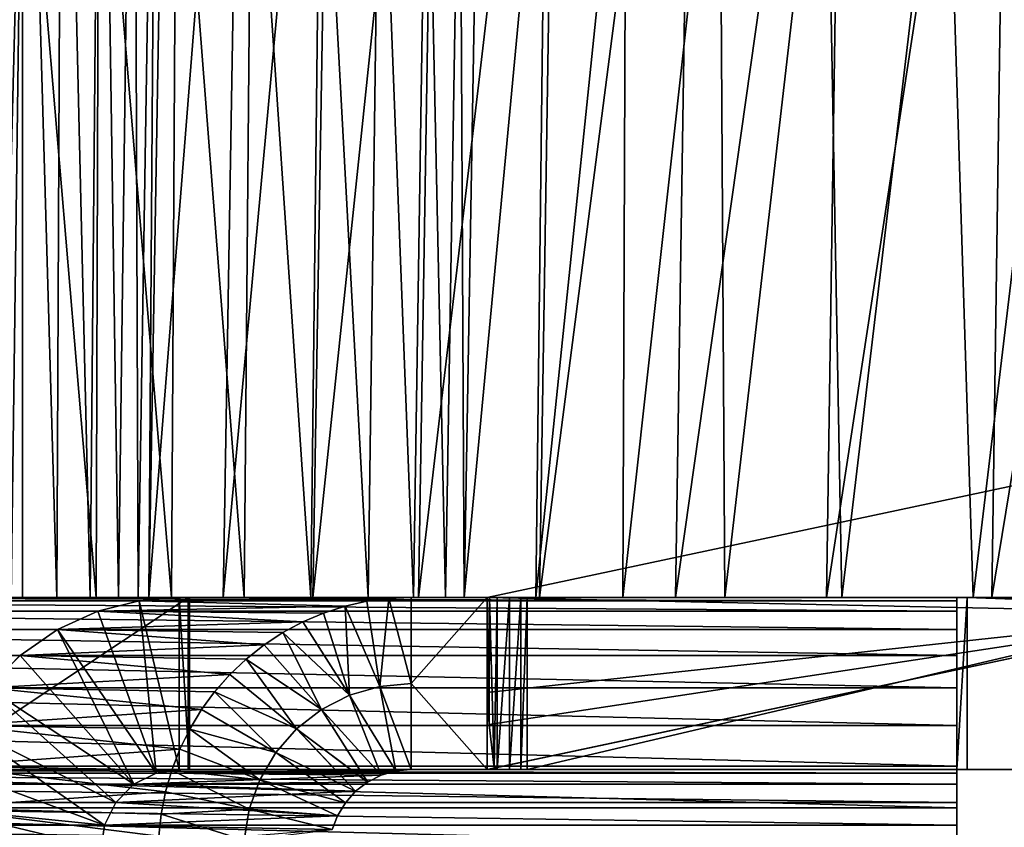
# Model space of a CAD drawing. Units: feet. Extents: x -15.9 to 15.9, y -5.5 to 2.4.
# Drawn here: x -9.9 to -9.6, y -2.1 to -1.8 of the extents above; entities that cross this region are included whole.
import ezdxf

# ---------------------------------------------------------------- set-up
doc = ezdxf.new("R2010")
doc.units = ezdxf.units.FT
doc.header["$MEASUREMENT"] = 0
doc.layers.get('0').update_dxf_attribs({"color": 255})
doc.layers.add('AFUWA-3-ARPM', color=4, linetype='Continuous')
doc.layers.add('AFUWA-P', color=2, linetype='Continuous')

# ---------------------------------------------------------------- blocks, each defined once
blk = doc.blocks.new('A$C44DB13CA')
at = {"linetype": 'Continuous', "lineweight": 0}
for p, q in [((-12.97082, 4.54465), (-12.97082, 4.98481)), ((-12.97082, 4.54465), (-12.97082, 4.98481)), ((-12.9582, 4.54465), (-12.95626, 4.98481)), ((-12.94196, 4.98481), (-12.94584, 4.54465)), ((-12.92976, 4.98481), (-12.93545, 4.54465)), ((-12.92116, 4.98481), (-12.92812, 4.54465)), ((-12.92429, 4.54465), (-12.91672, 4.98481)), ((-12.92429, 4.54465), (-12.91672, 4.98481)), ((-12.54079, 4.59961), (-12.79937, 4.54465)), ((-12.79937, 4.54465), (-12.54079, 4.59961)), ((-12.91301, 4.54465), (-13.00529, 4.54465)), ((-12.91301, 4.54465), (-13.00529, 4.54465)), ((-12.91301, 4.54465), (-12.92783, 4.54344)), ((-12.92783, 4.54344), (-12.91301, 4.54465)), ((-12.91301, 4.54465), (-12.82741, 4.54465)), ((-12.91301, 4.54465), (-12.82741, 4.54465)), ((-12.84377, 4.54322), (-12.83565, 4.54429)), ((-12.83565, 4.54429), (-12.84377, 4.54322)), ((-12.83565, 4.54429), (-12.82741, 4.54465)), ((-12.83565, 4.54429), (-12.82741, 4.54465)), ((-12.82741, 4.5129), (-12.82741, 4.54465)), ((-12.82741, 4.54465), (-12.79937, 4.54465)), ((-12.82741, 4.5129), (-12.82741, 4.54465)), ((-12.79937, 4.54465), (-12.82741, 4.54465)), ((-12.94303, 4.53957), (-12.92783, 4.54344)), ((-12.94303, 4.53957), (-12.92783, 4.54344)), ((-12.85983, 4.53885), (-12.85183, 4.54143)), ((-12.85183, 4.54143), (-12.85983, 4.53885)), ((-12.85183, 4.54143), (-12.84377, 4.54322)), ((-12.85183, 4.54143), (-12.84377, 4.54322)), ((-12.95791, 4.53283), (-12.94303, 4.53957)), ((-12.94303, 4.53957), (-12.95791, 4.53283)), ((-12.86742, 4.53564), (-12.85983, 4.53885)), ((-12.86742, 4.53564), (-12.85983, 4.53885)), ((-12.52787, 4.53886), (-12.79937, 4.48115)), ((-12.52787, 4.53886), (-12.79937, 4.48115)), ((-12.87477, 4.53174), (-12.86742, 4.53564)), ((-12.87477, 4.53174), (-12.86742, 4.53564)), ((-12.9717, 4.52329), (-12.95791, 4.53283)), ((-12.9717, 4.52329), (-12.95791, 4.53283)), ((-12.88174, 4.52717), (-12.87477, 4.53174)), ((-12.88174, 4.52717), (-12.87477, 4.53174)), ((-12.88839, 4.52183), (-12.88174, 4.52717)), ((-12.88839, 4.52183), (-12.88174, 4.52717)), ((-12.98362, 4.51127), (-12.9717, 4.52329)), ((-12.9717, 4.52329), (-12.98362, 4.51127)), ((-12.89439, 4.51618), (-12.88839, 4.52183)), ((-12.89439, 4.51618), (-12.88839, 4.52183)), ((-12.89995, 4.5098), (-12.89439, 4.51618)), ((-12.89995, 4.5098), (-12.89439, 4.51618)), ((-12.83899, 4.5118), (-12.82741, 4.48115)), ((-12.83306, 4.48069), (-12.83899, 4.5118)), ((-12.82741, 4.48115), (-12.82741, 4.5129)), ((-12.82741, 4.5129), (-12.82741, 4.48115)), ((-12.90482, 4.50326), (-12.89995, 4.5098)), ((-12.90482, 4.50326), (-12.89995, 4.5098)), ((-12.85016, 4.50855), (-12.83849, 4.47909)), ((-12.85016, 4.50855), (-12.83306, 4.48069)), ((-12.90916, 4.49603), (-12.90482, 4.50326)), ((-12.90482, 4.50326), (-12.90916, 4.49603)), ((-12.86052, 4.50326), (-12.84351, 4.47654)), ((-12.86052, 4.50326), (-12.83849, 4.47909)), ((-12.90916, 4.49603), (-12.9128, 4.48864)), ((-12.90916, 4.49603), (-12.9128, 4.48864)), ((-12.8697, 4.49613), (-12.84796, 4.47315)), ((-12.8697, 4.49613), (-12.84351, 4.47654)), ((-12.9128, 4.48864), (-12.91578, 4.48095)), ((-12.9128, 4.48864), (-12.91578, 4.48095)), ((-12.87738, 4.4874), (-12.8517, 4.46892)), ((-12.87738, 4.4874), (-12.84796, 4.47315)), ((-12.79116, 4.48115), (-12.79116, 4.4829)), ((-12.78704, 4.48115), (-12.78704, 4.48377)), ((-12.78468, 4.48115), (-12.78468, 4.48427)), ((-12.78468, 4.48427), (-12.78468, 4.48115)), ((-12.91578, 4.48095), (-12.91807, 4.47292)), ((-12.91578, 4.48095), (-12.91807, 4.47292)), ((-12.83849, 4.47909), (-12.84351, 4.47654)), ((-12.83849, 4.47909), (-12.84351, 4.47654)), ((-12.83849, 4.47909), (-12.83306, 4.48069)), ((-12.83306, 4.48069), (-12.83849, 4.47909)), ((-12.83583, 4.47987), (-12.62612, 4.47987)), ((-12.82741, 4.48115), (-12.83306, 4.48069)), ((-12.83306, 4.48069), (-12.82741, 4.48115)), ((-12.79937, 4.48115), (-12.82741, 4.48115)), ((-12.79937, 4.48115), (-12.82741, 4.48115)), ((-12.79937, 4.48115), (-12.79687, 4.48168)), ((-12.7986, 4.48115), (-12.79937, 4.48115)), ((-12.7986, 4.48115), (-12.79937, 4.48115)), ((-12.7986, 4.48115), (-12.79872, 4.48129)), ((-12.79687, 4.48168), (-12.7986, 4.48115)), ((-12.79572, 4.48115), (-12.7986, 4.48115)), ((-12.79572, 4.48115), (-12.7986, 4.48115)), ((-12.79572, 4.48115), (-12.79687, 4.48168)), ((-12.79572, 4.48193), (-12.79572, 4.48115)), ((-12.79116, 4.48115), (-12.79572, 4.48115)), ((-12.79572, 4.48115), (-12.79116, 4.48115)), ((-12.78704, 4.48115), (-12.79116, 4.48115)), ((-12.79116, 4.48115), (-12.78704, 4.48115)), ((-12.78704, 4.48115), (-12.78468, 4.48115)), ((-12.78704, 4.48115), (-12.78468, 4.48115)), ((-12.78468, 4.48115), (-12.51458, 4.48115)), ((-12.78468, 4.48115), (-12.51458, 4.48115)), ((-12.62612, 4.47987), (-12.62612, 4.48115)), ((-12.62612, 4.48115), (-12.62612, 4.47987)), ((-12.62612, 4.47575), (-12.62612, 4.47987)), ((-12.62612, 4.47575), (-12.62612, 4.47987)), ((-12.88329, 4.47741), (-12.85459, 4.46413)), ((-12.88329, 4.47741), (-12.8517, 4.46892)), ((-12.84796, 4.47315), (-12.84351, 4.47654)), ((-12.84351, 4.47654), (-12.84796, 4.47315)), ((-12.84454, 4.47575), (-12.62612, 4.47575)), ((-12.62612, 4.47575), (-12.62612, 4.469)), ((-12.62612, 4.469), (-12.62612, 4.47575)), ((-12.91807, 4.47292), (-12.91969, 4.46473)), ((-12.91807, 4.47292), (-12.91969, 4.46473)), ((-12.84796, 4.47315), (-12.8517, 4.46892)), ((-12.84796, 4.47315), (-12.8517, 4.46892)), ((-12.8517, 4.46892), (-12.85459, 4.46413)), ((-12.8517, 4.46892), (-12.85459, 4.46413)), ((-12.85162, 4.469), (-12.62612, 4.469)), ((-12.62612, 4.46067), (-12.62612, 4.469)), ((-12.62612, 4.469), (-12.62612, 4.46067)), ((-12.92052, 4.4566), (-12.91969, 4.46473)), ((-12.91969, 4.46473), (-12.92052, 4.4566)), ((-12.88721, 4.4665), (-12.85655, 4.45898)), ((-12.88721, 4.4665), (-12.85459, 4.46413)), ((-12.85655, 4.45898), (-12.85459, 4.46413)), ((-12.85655, 4.45898), (-12.85459, 4.46413)), ((-12.85591, 4.46067), (-12.62612, 4.46067)), ((-12.62612, 4.45215), (-12.62612, 4.46067)), ((-12.62612, 4.45215), (-12.62612, 4.46067))]:
    blk.add_line(p, q, dxfattribs=at)

msp = doc.modelspace()

# ---------------------------------------------------------------- linework, layer by layer
at = {"layer": 'AFUWA-3-ARPM'}
for points in [[(-9.95061, -2.02907, 14.25477), (-9.94212, -2.02907, 14.25477), (-9.94212, -1.58891, 14.24709)], [(-9.95061, -2.02907, 14.25477), (-9.94212, -1.58891, 14.24709), (-9.95061, -1.58891, 14.24709)], [(-9.94212, -1.58891, 14.24709), (-9.92949, -2.02907, 14.25645), (-9.92756, -1.58891, 14.24905)], [(-9.94212, -1.58891, 14.24709), (-9.94212, -2.02907, 14.25477), (-9.92949, -2.02907, 14.25645)], [(-9.92756, -1.58891, 14.24905), (-9.92949, -2.02907, 14.25645), (-9.91714, -2.02907, 14.26193)], [(-9.91325, -1.58891, 14.25528), (-9.92756, -1.58891, 14.24905), (-9.91714, -2.02907, 14.26193)], [(-9.90675, -2.02907, 14.27083), (-9.91325, -1.58891, 14.25528), (-9.91714, -2.02907, 14.26193)], [(-9.90106, -1.58891, 14.26553), (-9.91325, -1.58891, 14.25528), (-9.90675, -2.02907, 14.27083)], [(-9.90106, -1.58891, 14.26553), (-9.90675, -2.02907, 14.27083), (-9.89942, -2.02907, 14.28173)], [(-9.89246, -1.58891, 14.27855), (-9.90106, -1.58891, 14.26553), (-9.89942, -2.02907, 14.28173)], [(-9.89558, -2.02907, 14.29388), (-9.89246, -1.58891, 14.27855), (-9.89942, -2.02907, 14.28173)], [(-9.89246, -1.58891, 14.27855), (-9.89558, -2.02907, 14.29388), (-9.88801, -1.58891, 14.29256)], [(-9.86816, -2.02907, 14.43406), (-9.8607, -1.58891, 14.43222), (-9.89558, -2.02907, 14.29388)], [(-9.8607, -1.58891, 14.43222), (-9.88801, -1.58891, 14.29256), (-9.89558, -2.02907, 14.29388)], [(-9.82765, -1.58891, 14.57119), (-9.86816, -2.02907, 14.43406), (-9.83498, -2.02907, 14.57354)], [(-9.8607, -1.58891, 14.43222), (-9.86816, -2.02907, 14.43406), (-9.82765, -1.58891, 14.57119)], [(-9.83498, -2.02907, 14.57354), (-9.79606, -2.02907, 14.71197), (-9.7889, -1.58891, 14.70911)], [(-9.83498, -2.02907, 14.57354), (-9.7889, -1.58891, 14.70911), (-9.82765, -1.58891, 14.57119)], [(-9.74449, -1.58891, 14.84563), (-9.79606, -2.02907, 14.71197), (-9.75146, -2.02907, 14.84899)], [(-9.74449, -1.58891, 14.84563), (-9.7889, -1.58891, 14.70911), (-9.79606, -2.02907, 14.71197)], [(-9.69451, -1.58891, 14.9804), (-9.75146, -2.02907, 14.84899), (-9.70125, -2.02907, 14.98425)], [(-9.74449, -1.58891, 14.84563), (-9.75146, -2.02907, 14.84899), (-9.69451, -1.58891, 14.9804)], [(-9.70125, -2.02907, 14.98425), (-9.64556, -2.02907, 15.11741), (-9.63907, -1.58891, 15.11309)], [(-9.70125, -2.02907, 14.98425), (-9.63907, -1.58891, 15.11309), (-9.69451, -1.58891, 14.9804)], [(-9.58451, -2.02907, 15.24815), (-9.5783, -1.58891, 15.24336), (-9.64556, -2.02907, 15.11741)], [(-9.5783, -1.58891, 15.24336), (-9.63907, -1.58891, 15.11309), (-9.64556, -2.02907, 15.11741)], [(-9.51237, -1.58891, 15.37091), (-9.58451, -2.02907, 15.24815), (-9.51827, -2.02907, 15.37613)], [(-9.5783, -1.58891, 15.24336), (-9.58451, -2.02907, 15.24815), (-9.51237, -1.58891, 15.37091)], [(-10.08248, -1.61792, 13.0021), (-7.30637, -2.02907, 12.99493), (-10.09059, -2.02907, 12.99493)], [(-7.30637, -2.02907, 12.99493), (-10.08248, -1.61792, 13.0021), (-7.31448, -1.61792, 13.0021)], [(-7.30641, -2.02907, 13.11306), (-10.0842, -1.70702, 13.11868), (-10.09055, -2.02907, 13.11306)], [(-7.30641, -2.02907, 13.11306), (-7.31276, -1.70702, 13.11868), (-10.0842, -1.70702, 13.11868)], [(-9.94212, -1.70702, 14.13102), (-9.95061, -2.02907, 14.13665), (-9.95524, -1.70702, 14.13108)], [(-9.94212, -1.70702, 14.13102), (-9.94636, -2.02907, 14.13662), (-9.95061, -2.02907, 14.13665)], [(-9.94212, -2.02907, 14.13664), (-9.94636, -2.02907, 14.13662), (-9.94212, -1.70702, 14.13102)], [(-9.91491, -2.02907, 14.1389), (-9.94212, -2.02907, 14.13664), (-9.94212, -1.70702, 14.13102)], [(-9.91491, -2.02907, 14.1389), (-9.94212, -1.70702, 14.13102), (-9.91398, -1.70702, 14.13335)], [(-9.91398, -1.70702, 14.13335), (-9.88721, -2.02907, 14.14602), (-9.91491, -2.02907, 14.1389)], [(-9.91398, -1.70702, 14.13335), (-9.88535, -1.70702, 14.14072), (-9.88721, -2.02907, 14.14602)], [(-9.86035, -2.02907, 14.15827), (-9.88721, -2.02907, 14.14602), (-9.88535, -1.70702, 14.14072)], [(-9.86035, -2.02907, 14.15827), (-9.88535, -1.70702, 14.14072), (-9.85758, -1.70702, 14.15338)], [(-9.85758, -1.70702, 14.15338), (-9.83573, -2.02907, 14.17541), (-9.86035, -2.02907, 14.15827)], [(-9.83573, -2.02907, 14.17541), (-9.85758, -1.70702, 14.15338), (-9.83211, -1.70702, 14.17111)], [(-9.83573, -2.02907, 14.17541), (-9.83211, -1.70702, 14.17111), (-9.8146, -2.02907, 14.19672)], [(-9.81027, -1.70702, 14.19314), (-9.8146, -2.02907, 14.19672), (-9.83211, -1.70702, 14.17111)], [(-9.79791, -2.02907, 14.22107), (-9.8146, -2.02907, 14.19672), (-9.81027, -1.70702, 14.19314)], [(-9.81027, -1.70702, 14.19314), (-9.79301, -1.70702, 14.21832), (-9.79791, -2.02907, 14.22107)], [(-9.79301, -1.70702, 14.21832), (-9.78612, -2.02907, 14.24712), (-9.79791, -2.02907, 14.22107)], [(-9.78612, -2.02907, 14.24712), (-9.79301, -1.70702, 14.21832), (-9.78082, -1.70702, 14.24526)], [(-9.78612, -2.02907, 14.24712), (-9.78082, -1.70702, 14.24526), (-9.77922, -2.02907, 14.27354)], [(-9.77922, -2.02907, 14.27354), (-9.78082, -1.70702, 14.24526), (-9.77368, -1.70702, 14.27258)], [(-9.77922, -2.02907, 14.27354), (-9.74901, -1.70702, 14.39953), (-9.75271, -2.02907, 14.40905)], [(-9.77922, -2.02907, 14.27354), (-9.77368, -1.70702, 14.27258), (-9.74901, -1.70702, 14.39953)], [(-9.72064, -2.02907, 14.54388), (-9.75271, -2.02907, 14.40905), (-9.71945, -1.70702, 14.5259)], [(-9.71945, -1.70702, 14.5259), (-9.75271, -2.02907, 14.40905), (-9.74901, -1.70702, 14.39953)], [(-9.68501, -1.70702, 14.65141), (-9.68301, -2.02907, 14.67769), (-9.72064, -2.02907, 14.54388)], [(-9.71945, -1.70702, 14.5259), (-9.68501, -1.70702, 14.65141), (-9.72064, -2.02907, 14.54388)], [(-9.68501, -1.70702, 14.65141), (-9.64573, -1.70702, 14.77577), (-9.68301, -2.02907, 14.67769)], [(-9.6399, -2.02907, 14.81014), (-9.68301, -2.02907, 14.67769), (-9.64573, -1.70702, 14.77577)], [(-9.64573, -1.70702, 14.77577), (-9.60167, -1.70702, 14.89872), (-9.6399, -2.02907, 14.81014)], [(-9.59137, -2.02907, 14.94089), (-9.6399, -2.02907, 14.81014), (-9.60167, -1.70702, 14.89872)], [(-9.59137, -2.02907, 14.94089), (-9.60167, -1.70702, 14.89872), (-9.55292, -1.70702, 15.01997)], [(-9.53753, -2.02907, 15.06961), (-9.59137, -2.02907, 14.94089), (-9.55292, -1.70702, 15.01997)], [(-9.77067, -2.02907, 15.78952), (-9.49917, -2.03486, 15.78952), (-9.51208, -1.9741, 15.78952)], [(-9.51208, -1.9741, 15.78952), (-9.49917, -2.03486, 15.78952), (-9.77067, -2.02907, 15.33808)], [(-9.77067, -2.02907, 15.48856), (-9.77067, -2.02907, 15.63904), (-9.51208, -1.9741, 15.78952)], [(-9.51208, -1.9741, 15.78952), (-9.77067, -2.02907, 15.63904), (-9.77067, -2.02907, 15.78952)], [(-9.77067, -2.02907, 15.33808), (-9.77067, -2.02907, 15.48856), (-9.51208, -1.9741, 15.78952)], [(-10.17041, -2.02907, 13.03689), (-9.95905, -2.02907, 14.97345), (-9.59741, -2.02907, 13.03689)], [(-9.59741, -2.02907, 13.03308), (-10.17041, -2.02907, 13.03689), (-9.59741, -2.02907, 13.03689)], [(-10.17041, -2.02907, 13.03689), (-9.59741, -2.02907, 13.03308), (-10.17041, -2.02907, 13.03308)], [(-10.17041, -2.03028, 13.01816), (-10.17041, -2.02907, 13.03308), (-9.59741, -2.03028, 13.01816)], [(-9.59741, -2.03028, 13.01816), (-10.17041, -2.02907, 13.03308), (-9.59741, -2.02907, 13.03308)], [(-9.59741, -2.03415, 13.00284), (-10.17041, -2.03028, 13.01816), (-9.59741, -2.03028, 13.01816)], [(-10.17041, -2.03028, 13.01816), (-9.59741, -2.03415, 13.00284), (-10.17041, -2.03415, 13.00284)], [(-10.09059, -2.02907, 12.99493), (-7.30641, -2.02907, 13.11306), (-10.09055, -2.02907, 13.11306)], [(-7.30641, -2.02907, 13.11306), (-10.09059, -2.02907, 12.99493), (-7.30637, -2.02907, 12.99493)], [(-9.97659, -2.02907, 15.09984), (-9.881, -2.02907, 15.0881), (-9.95859, -2.02907, 14.97723)], [(-9.97659, -2.09257, 15.09984), (-9.881, -2.09257, 15.0881), (-9.881, -2.02907, 15.0881)], [(-9.97659, -2.09257, 15.09984), (-9.881, -2.02907, 15.0881), (-9.97659, -2.02907, 15.09984)], [(-9.59741, -2.02907, 13.03689), (-9.95905, -2.02907, 14.97345), (-9.5936, -2.02907, 13.03689)], [(-9.881, -2.02907, 15.0881), (-9.95905, -2.02907, 14.97345), (-9.95859, -2.02907, 14.97723)], [(-9.95905, -2.02907, 14.97345), (-9.881, -2.02907, 15.0881), (-8.75016, -2.02907, 15.35478)], [(-8.72757, -2.02907, 15.34915), (-9.95905, -2.02907, 14.97345), (-8.75016, -2.02907, 15.35478)], [(-8.72757, -2.02907, 15.34915), (-9.5936, -2.02907, 13.03689), (-9.95905, -2.02907, 14.97345)], [(-9.95061, -2.02907, 14.25477), (-9.94636, -2.02907, 14.13662), (-9.94212, -2.02907, 14.25477)], [(-9.94212, -2.02907, 14.25477), (-9.94636, -2.02907, 14.13662), (-9.94212, -2.02907, 14.13664)], [(-9.91491, -2.02907, 14.1389), (-9.92949, -2.02907, 14.25645), (-9.94212, -2.02907, 14.25477)], [(-9.94212, -2.02907, 14.25477), (-9.94212, -2.02907, 14.13664), (-9.91491, -2.02907, 14.1389)], [(-9.92949, -2.02907, 14.25645), (-9.91491, -2.02907, 14.1389), (-9.88721, -2.02907, 14.14602)], [(-9.92949, -2.02907, 14.25645), (-9.88721, -2.02907, 14.14602), (-9.86035, -2.02907, 14.15827)], [(-9.92949, -2.02907, 14.25645), (-9.86035, -2.02907, 14.15827), (-9.91714, -2.02907, 14.26193)], [(-9.86035, -2.02907, 14.15827), (-9.83573, -2.02907, 14.17541), (-9.91714, -2.02907, 14.26193)], [(-9.83573, -2.02907, 14.17541), (-9.90675, -2.02907, 14.27083), (-9.91714, -2.02907, 14.26193)], [(-9.89277, -2.09385, 15.09339), (-9.91433, -2.03415, 15.09603), (-9.89913, -2.03028, 15.09417)], [(-9.82312, -2.03228, 15.7905), (-9.89913, -2.03028, 15.09417), (-9.91433, -2.03415, 15.09603)], [(-9.8146, -2.02907, 14.19672), (-9.79791, -2.02907, 14.22107), (-9.90675, -2.02907, 14.27083)], [(-9.79791, -2.02907, 14.22107), (-9.89942, -2.02907, 14.28173), (-9.90675, -2.02907, 14.27083)], [(-9.83573, -2.02907, 14.17541), (-9.8146, -2.02907, 14.19672), (-9.90675, -2.02907, 14.27083)], [(-9.89558, -2.02907, 14.29388), (-9.89942, -2.02907, 14.28173), (-9.78612, -2.02907, 14.24712)], [(-9.89942, -2.02907, 14.28173), (-9.79791, -2.02907, 14.22107), (-9.78612, -2.02907, 14.24712)], [(-9.89913, -2.03028, 15.09417), (-9.88431, -2.02907, 15.09235), (-9.88431, -2.09257, 15.09235)], [(-9.88431, -2.02907, 15.09235), (-9.89913, -2.03028, 15.09417), (-9.80695, -2.02943, 15.78985)], [(-9.81507, -2.03049, 15.79018), (-9.80695, -2.02943, 15.78985), (-9.89913, -2.03028, 15.09417)], [(-9.89913, -2.03028, 15.09417), (-9.88431, -2.09257, 15.09235), (-9.89277, -2.09385, 15.09339)], [(-9.89913, -2.03028, 15.09417), (-9.82312, -2.03228, 15.7905), (-9.81507, -2.03049, 15.79018)], [(-9.75271, -2.02907, 14.40905), (-9.86816, -2.02907, 14.43406), (-9.89558, -2.02907, 14.29388)], [(-9.77922, -2.02907, 14.27354), (-9.89558, -2.02907, 14.29388), (-9.78612, -2.02907, 14.24712)], [(-9.75271, -2.02907, 14.40905), (-9.89558, -2.02907, 14.29388), (-9.77922, -2.02907, 14.27354)], [(-9.77067, -2.02907, 15.33808), (-9.88431, -2.02907, 15.09235), (-9.77067, -2.02907, 15.48856)], [(-9.88431, -2.02907, 15.09235), (-9.76702, -2.02907, 15.319), (-9.88053, -2.02907, 15.09188)], [(-9.88431, -2.02907, 15.09235), (-9.7699, -2.02907, 15.32225), (-9.76702, -2.02907, 15.319)], [(-9.88431, -2.02907, 15.09235), (-9.77067, -2.02907, 15.33808), (-9.77067, -2.02907, 15.32564)], [(-9.88431, -2.02907, 15.09235), (-9.77067, -2.02907, 15.32564), (-9.7699, -2.02907, 15.32225)], [(-9.77067, -2.02907, 15.48856), (-9.88431, -2.02907, 15.09235), (-9.79871, -2.02907, 15.78952)], [(-9.88431, -2.02907, 15.09235), (-9.88053, -2.09257, 15.09188), (-9.88431, -2.09257, 15.09235)], [(-9.88053, -2.09257, 15.09188), (-9.88431, -2.02907, 15.09235), (-9.88053, -2.02907, 15.09188)], [(-9.88431, -2.02907, 15.09235), (-9.80695, -2.02943, 15.78985), (-9.79871, -2.02907, 15.78952)], [(-9.881, -2.02907, 15.0881), (-9.88053, -2.02907, 15.09188), (-9.75834, -2.02907, 15.31915)], [(-9.75597, -2.02907, 15.3217), (-9.881, -2.02907, 15.0881), (-9.75834, -2.02907, 15.31915)], [(-9.881, -2.02907, 15.0881), (-8.79208, -2.02907, 15.37523), (-8.77179, -2.02907, 15.36352)], [(-8.75016, -2.02907, 15.35478), (-9.881, -2.02907, 15.0881), (-8.77179, -2.02907, 15.36352)], [(-9.75597, -2.02907, 15.3217), (-8.81046, -2.02907, 15.3896), (-9.881, -2.02907, 15.0881)], [(-8.79208, -2.02907, 15.37523), (-9.881, -2.02907, 15.0881), (-8.81046, -2.02907, 15.3896)], [(-9.881, -2.09257, 15.0881), (-9.88053, -2.09257, 15.09188), (-9.88053, -2.02907, 15.09188)], [(-9.881, -2.09257, 15.0881), (-9.88053, -2.02907, 15.09188), (-9.881, -2.02907, 15.0881)], [(-9.76245, -2.02907, 15.31777), (-9.75834, -2.02907, 15.31915), (-9.88053, -2.02907, 15.09188)], [(-9.76245, -2.02907, 15.31777), (-9.88053, -2.02907, 15.09188), (-9.76702, -2.02907, 15.319)], [(-9.83498, -2.02907, 14.57354), (-9.86816, -2.02907, 14.43406), (-9.72064, -2.02907, 14.54388)], [(-9.72064, -2.02907, 14.54388), (-9.86816, -2.02907, 14.43406), (-9.75271, -2.02907, 14.40905)], [(-9.83498, -2.02907, 14.57354), (-9.72064, -2.02907, 14.54388), (-9.68301, -2.02907, 14.67769)], [(-9.83498, -2.02907, 14.57354), (-9.68301, -2.02907, 14.67769), (-9.79606, -2.02907, 14.71197)], [(-9.81029, -2.06192, 15.78951), (-9.80695, -2.02943, 15.78985), (-9.81507, -2.03049, 15.79018)], [(-9.80695, -2.02943, 15.78985), (-9.81029, -2.06192, 15.78951), (-9.79871, -2.06082, 15.78952)], [(-9.80695, -2.02943, 15.78985), (-9.79871, -2.06082, 15.78952), (-9.79871, -2.02907, 15.78952)], [(-9.79871, -2.06082, 15.78952), (-9.77067, -2.02907, 15.78952), (-9.79871, -2.02907, 15.78952)], [(-9.77067, -2.02907, 15.78952), (-9.79871, -2.06082, 15.78952), (-9.77067, -2.09257, 15.78952)], [(-9.79871, -2.02907, 15.78952), (-9.77067, -2.02907, 15.63904), (-9.77067, -2.02907, 15.48856)], [(-9.77067, -2.02907, 15.78952), (-9.77067, -2.02907, 15.63904), (-9.79871, -2.02907, 15.78952)], [(-9.79606, -2.02907, 14.71197), (-9.6399, -2.02907, 14.81014), (-9.75146, -2.02907, 14.84899)], [(-9.68301, -2.02907, 14.67769), (-9.6399, -2.02907, 14.81014), (-9.79606, -2.02907, 14.71197)], [(-9.49917, -2.03486, 15.78952), (-9.77067, -2.02907, 15.78952), (-9.77067, -2.09257, 15.78952)], [(-9.77067, -2.06411, 15.32564), (-9.77067, -2.02907, 15.32564), (-9.77067, -2.02907, 15.33808)], [(-9.77067, -2.02907, 15.32564), (-9.77002, -2.07599, 15.32251), (-9.7699, -2.02907, 15.32225)], [(-9.77067, -2.06411, 15.32564), (-9.77002, -2.07599, 15.32251), (-9.77067, -2.02907, 15.32564)], [(-9.77067, -2.02907, 15.33808), (-9.49917, -2.03486, 15.78952), (-9.77067, -2.06411, 15.32564)], [(-9.77002, -2.07599, 15.32251), (-9.76817, -2.09204, 15.31989), (-9.7699, -2.02907, 15.32225)], [(-9.76817, -2.09204, 15.31989), (-9.76702, -2.02907, 15.319), (-9.7699, -2.02907, 15.32225)], [(-9.76702, -2.02907, 15.319), (-9.76817, -2.09204, 15.31989), (-9.76702, -2.09257, 15.319)], [(-9.76245, -2.02907, 15.31777), (-9.76702, -2.02907, 15.319), (-9.76702, -2.09257, 15.319)], [(-9.76702, -2.09257, 15.319), (-9.76245, -2.09257, 15.31777), (-9.76245, -2.02907, 15.31777)], [(-9.75834, -2.09257, 15.31915), (-9.75834, -2.02907, 15.31915), (-9.76245, -2.09257, 15.31777)], [(-9.76245, -2.02907, 15.31777), (-9.76245, -2.09257, 15.31777), (-9.75834, -2.02907, 15.31915)], [(-9.75597, -2.02907, 15.3217), (-9.75834, -2.09257, 15.31915), (-9.75597, -2.09257, 15.3217)], [(-9.75834, -2.09257, 15.31915), (-9.75597, -2.02907, 15.3217), (-9.75834, -2.02907, 15.31915)], [(-8.85136, -2.02907, 15.44591), (-9.75597, -2.02907, 15.3217), (-8.85932, -2.02907, 15.46781)], [(-8.84036, -2.02907, 15.42523), (-8.82663, -2.02907, 15.40634), (-9.75597, -2.02907, 15.3217)], [(-9.75597, -2.02907, 15.3217), (-8.82663, -2.02907, 15.40634), (-8.81046, -2.02907, 15.3896)], [(-9.75597, -2.02907, 15.3217), (-9.48588, -2.02907, 15.78952), (-8.85932, -2.02907, 15.46781)], [(-9.75597, -2.02907, 15.3217), (-8.85136, -2.02907, 15.44591), (-8.84036, -2.02907, 15.42523)], [(-9.75597, -2.09257, 15.3217), (-9.48588, -2.09257, 15.78952), (-9.48588, -2.02907, 15.78952)], [(-9.48588, -2.02907, 15.78952), (-9.75597, -2.02907, 15.3217), (-9.75597, -2.09257, 15.3217)], [(-9.59137, -2.02907, 14.94089), (-9.75146, -2.02907, 14.84899), (-9.6399, -2.02907, 14.81014)], [(-9.75146, -2.02907, 14.84899), (-9.59137, -2.02907, 14.94089), (-9.70125, -2.02907, 14.98425)], [(-9.53753, -2.02907, 15.06961), (-9.70125, -2.02907, 14.98425), (-9.59137, -2.02907, 14.94089)], [(-9.53753, -2.02907, 15.06961), (-9.64556, -2.02907, 15.11741), (-9.70125, -2.02907, 14.98425)], [(-9.64556, -2.02907, 15.11741), (-9.53753, -2.02907, 15.06961), (-9.47852, -2.02907, 15.19599)], [(-9.47852, -2.02907, 15.19599), (-9.58451, -2.02907, 15.24815), (-9.64556, -2.02907, 15.11741)], [(-9.5936, -2.02907, 13.03689), (-9.5936, -2.09257, 13.03689), (-9.59741, -2.09257, 13.03689)], [(-9.5936, -2.02907, 13.03689), (-9.59741, -2.09257, 13.03689), (-9.59741, -2.02907, 13.03689)], [(-9.59741, -2.02907, 13.03689), (-9.59741, -2.09257, 13.03689), (-9.59741, -2.09257, 13.03308)], [(-9.59741, -2.02907, 13.03689), (-9.59741, -2.09257, 13.03308), (-9.59741, -2.02907, 13.03308)], [(-9.59741, -2.02907, 13.03308), (-9.59741, -2.09257, 13.03308), (-9.59741, -2.03028, 13.01816)], [(-9.59741, -2.09385, 13.02456), (-9.59741, -2.03028, 13.01816), (-9.59741, -2.09257, 13.03308)], [(-9.59741, -2.09385, 13.02456), (-9.59741, -2.03415, 13.00284), (-9.59741, -2.03028, 13.01816)], [(-9.5936, -2.02907, 13.03689), (-7.80336, -2.02907, 13.00408), (-9.5936, -2.02907, 13.00408)], [(-7.80336, -2.02907, 13.03689), (-7.80336, -2.02907, 13.00408), (-9.5936, -2.02907, 13.03689)], [(-8.70435, -2.02907, 15.3467), (-7.80336, -2.02907, 13.03689), (-9.5936, -2.02907, 13.03689)], [(-8.70435, -2.02907, 15.3467), (-9.5936, -2.02907, 13.03689), (-8.72757, -2.02907, 15.34915)], [(-9.5936, -2.02907, 13.00408), (-7.80336, -2.02907, 13.00408), (-7.80336, -2.09257, 13.00408)], [(-7.80336, -2.09257, 13.00408), (-9.5936, -2.09257, 13.00408), (-9.5936, -2.02907, 13.00408)], [(-9.5936, -2.09257, 13.00408), (-9.5936, -2.09257, 13.03689), (-9.5936, -2.02907, 13.03689)], [(-9.5936, -2.09257, 13.00408), (-9.5936, -2.02907, 13.03689), (-9.5936, -2.02907, 13.00408)], [(-9.41449, -2.02907, 15.3197), (-9.51827, -2.02907, 15.37613), (-9.58451, -2.02907, 15.24815)], [(-9.47852, -2.02907, 15.19599), (-9.41449, -2.02907, 15.3197), (-9.58451, -2.02907, 15.24815)], [(-9.83112, -2.03487, 15.7908), (-9.82312, -2.03228, 15.7905), (-9.91433, -2.03415, 15.09603)], [(-9.82312, -2.03228, 15.7905), (-9.83112, -2.03487, 15.7908), (-9.82146, -2.06517, 15.78945)], [(-9.82312, -2.03228, 15.7905), (-9.81029, -2.06192, 15.78951), (-9.81507, -2.03049, 15.79018)], [(-9.82312, -2.03228, 15.7905), (-9.82146, -2.06517, 15.78945), (-9.81029, -2.06192, 15.78951)], [(-10.17041, -2.03415, 13.00284), (-9.59741, -2.03415, 13.00284), (-9.59741, -2.04088, 12.98785)], [(-9.59741, -2.04088, 12.98785), (-10.17041, -2.04088, 12.98785), (-10.17041, -2.03415, 13.00284)], [(-9.91433, -2.03415, 15.09603), (-9.89277, -2.09385, 15.09339), (-9.92921, -2.04088, 15.09786)], [(-9.83872, -2.03808, 15.79107), (-9.91433, -2.03415, 15.09603), (-9.92921, -2.04088, 15.09786)], [(-9.83112, -2.03487, 15.7908), (-9.91433, -2.03415, 15.09603), (-9.83872, -2.03808, 15.79107)], [(-9.83872, -2.03808, 15.79107), (-9.82146, -2.06517, 15.78945), (-9.83112, -2.03487, 15.7908)], [(-9.77067, -2.06411, 15.32564), (-9.49917, -2.03486, 15.78952), (-9.77002, -2.07599, 15.32251)], [(-9.49917, -2.03486, 15.78952), (-9.77067, -2.09257, 15.32564), (-9.76817, -2.09204, 15.31989)], [(-9.77067, -2.09257, 15.32564), (-9.49917, -2.03486, 15.78952), (-9.77067, -2.09257, 15.78952)], [(-9.77002, -2.07599, 15.32251), (-9.49917, -2.03486, 15.78952), (-9.76817, -2.09204, 15.31989)], [(-9.59741, -2.03415, 13.00284), (-9.59741, -2.09385, 13.02456), (-9.59741, -2.09797, 13.01623)], [(-9.59741, -2.09797, 13.01623), (-9.59741, -2.04088, 12.98785), (-9.59741, -2.03415, 13.00284)], [(-9.59741, -2.04088, 12.98785), (-9.59741, -2.05043, 12.97396), (-10.17041, -2.04088, 12.98785)], [(-10.17041, -2.05043, 12.97396), (-10.17041, -2.04088, 12.98785), (-9.59741, -2.05043, 12.97396)], [(-9.92921, -2.04088, 15.09786), (-9.90104, -2.09797, 15.0944), (-9.943, -2.05043, 15.09955)], [(-9.943, -2.05043, 15.09955), (-9.85304, -2.04655, 15.79148), (-9.92921, -2.04088, 15.09786)], [(-9.92921, -2.04088, 15.09786), (-9.84607, -2.04198, 15.7913), (-9.83872, -2.03808, 15.79107)], [(-9.89277, -2.09385, 15.09339), (-9.90104, -2.09797, 15.0944), (-9.92921, -2.04088, 15.09786)], [(-9.84607, -2.04198, 15.7913), (-9.92921, -2.04088, 15.09786), (-9.85304, -2.04655, 15.79148)], [(-9.84607, -2.04198, 15.7913), (-9.82146, -2.06517, 15.78945), (-9.83872, -2.03808, 15.79107)], [(-9.59741, -2.05043, 12.97396), (-9.59741, -2.04088, 12.98785), (-9.59741, -2.09797, 13.01623)], [(-9.85304, -2.04655, 15.79148), (-9.83182, -2.07046, 15.78929), (-9.84607, -2.04198, 15.7913)], [(-9.84607, -2.04198, 15.7913), (-9.83182, -2.07046, 15.78929), (-9.82146, -2.06517, 15.78945)], [(-9.943, -2.05043, 15.09955), (-9.85969, -2.05188, 15.79161), (-9.85304, -2.04655, 15.79148)], [(-9.85304, -2.04655, 15.79148), (-9.85969, -2.05188, 15.79161), (-9.83182, -2.07046, 15.78929)], [(-10.17041, -2.06244, 12.96194), (-10.17041, -2.05043, 12.97396), (-9.59741, -2.06244, 12.96194)], [(-9.59741, -2.06244, 12.96194), (-10.17041, -2.05043, 12.97396), (-9.59741, -2.05043, 12.97396)], [(-9.943, -2.05043, 15.09955), (-9.90104, -2.09797, 15.0944), (-9.95492, -2.06244, 15.10102)], [(-9.95492, -2.06244, 15.10102), (-9.86569, -2.05754, 15.79168), (-9.943, -2.05043, 15.09955)], [(-9.86569, -2.05754, 15.79168), (-9.85969, -2.05188, 15.79161), (-9.943, -2.05043, 15.09955)], [(-9.86569, -2.05754, 15.79168), (-9.841, -2.07759, 15.78899), (-9.85969, -2.05188, 15.79161)], [(-9.83182, -2.07046, 15.78929), (-9.85969, -2.05188, 15.79161), (-9.841, -2.07759, 15.78899)], [(-9.59741, -2.10472, 13.00948), (-9.59741, -2.05043, 12.97396), (-9.59741, -2.09797, 13.01623)], [(-9.59741, -2.10472, 13.00948), (-9.59741, -2.06244, 12.96194), (-9.59741, -2.05043, 12.97396)], [(-9.86569, -2.05754, 15.79168), (-9.95492, -2.06244, 15.10102), (-9.87125, -2.06391, 15.79168)], [(-9.87125, -2.06391, 15.79168), (-9.841, -2.07759, 15.78899), (-9.86569, -2.05754, 15.79168)], [(-9.59741, -2.07633, 12.9524), (-10.17041, -2.07633, 12.9524), (-10.17041, -2.06244, 12.96194)], [(-10.17041, -2.06244, 12.96194), (-9.59741, -2.06244, 12.96194), (-9.59741, -2.07633, 12.9524)], [(-9.95492, -2.06244, 15.10102), (-9.90774, -2.10472, 15.09522), (-9.9644, -2.07633, 15.10218)], [(-9.95492, -2.06244, 15.10102), (-9.9644, -2.07633, 15.10218), (-9.87612, -2.07046, 15.79162)], [(-9.90774, -2.10472, 15.09522), (-9.95492, -2.06244, 15.10102), (-9.90104, -2.09797, 15.0944)], [(-9.87612, -2.07046, 15.79162), (-9.87125, -2.06391, 15.79168), (-9.95492, -2.06244, 15.10102)], [(-9.80436, -2.09303, 15.78878), (-9.81029, -2.06192, 15.78951), (-9.82146, -2.06517, 15.78945)], [(-9.81029, -2.06192, 15.78951), (-9.79871, -2.09257, 15.78952), (-9.79871, -2.06082, 15.78952)], [(-9.81029, -2.06192, 15.78951), (-9.80436, -2.09303, 15.78878), (-9.79871, -2.09257, 15.78952)], [(-9.79871, -2.06082, 15.78952), (-9.79871, -2.09257, 15.78952), (-9.77067, -2.09257, 15.78952)], [(-9.59741, -2.07633, 12.9524), (-9.59741, -2.06244, 12.96194), (-9.59741, -2.10472, 13.00948)], [(-9.84868, -2.08631, 15.7885), (-9.87125, -2.06391, 15.79168), (-9.87612, -2.07046, 15.79162)], [(-9.84868, -2.08631, 15.7885), (-9.841, -2.07759, 15.78899), (-9.87125, -2.06391, 15.79168)], [(-9.80978, -2.09463, 15.78801), (-9.82146, -2.06517, 15.78945), (-9.83182, -2.07046, 15.78929)], [(-9.82146, -2.06517, 15.78945), (-9.80978, -2.09463, 15.78801), (-9.80436, -2.09303, 15.78878)], [(-9.87612, -2.07046, 15.79162), (-9.9644, -2.07633, 15.10218), (-9.88046, -2.07769, 15.79148)], [(-9.87612, -2.07046, 15.79162), (-9.88046, -2.07769, 15.79148), (-9.84868, -2.08631, 15.7885)], [(-9.81481, -2.09718, 15.7872), (-9.83182, -2.07046, 15.78929), (-9.841, -2.07759, 15.78899)], [(-9.80978, -2.09463, 15.78801), (-9.83182, -2.07046, 15.78929), (-9.81481, -2.09718, 15.7872)], [(-10.17041, -2.07633, 12.9524), (-9.59741, -2.09133, 12.94566), (-10.17041, -2.09133, 12.94566)], [(-9.59741, -2.09133, 12.94566), (-10.17041, -2.07633, 12.9524), (-9.59741, -2.07633, 12.9524)], [(-9.9644, -2.07633, 15.10218), (-9.91183, -2.11305, 15.09573), (-9.97108, -2.09133, 15.103)], [(-9.9644, -2.07633, 15.10218), (-9.97108, -2.09133, 15.103), (-9.8841, -2.08508, 15.79126)], [(-9.9644, -2.07633, 15.10218), (-9.90774, -2.10472, 15.09522), (-9.91183, -2.11305, 15.09573)], [(-9.88046, -2.07769, 15.79148), (-9.9644, -2.07633, 15.10218), (-9.8841, -2.08508, 15.79126)], [(-9.8841, -2.08508, 15.79126), (-9.85459, -2.09631, 15.78779), (-9.88046, -2.07769, 15.79148)], [(-9.84868, -2.08631, 15.7885), (-9.88046, -2.07769, 15.79148), (-9.85459, -2.09631, 15.78779)], [(-9.81926, -2.10057, 15.78632), (-9.841, -2.07759, 15.78899), (-9.84868, -2.08631, 15.7885)], [(-9.81481, -2.09718, 15.7872), (-9.841, -2.07759, 15.78899), (-9.81926, -2.10057, 15.78632)], [(-9.59741, -2.07633, 12.9524), (-9.59741, -2.10472, 13.00948), (-9.59741, -2.11305, 13.00536)], [(-9.59741, -2.11305, 13.00536), (-9.59741, -2.09133, 12.94566), (-9.59741, -2.07633, 12.9524)], [(-9.88708, -2.09277, 15.79095), (-9.8841, -2.08508, 15.79126), (-9.97108, -2.09133, 15.103)], [(-9.85459, -2.09631, 15.78779), (-9.8841, -2.08508, 15.79126), (-9.88708, -2.09277, 15.79095)], [(-9.823, -2.1048, 15.78535), (-9.84868, -2.08631, 15.7885), (-9.85459, -2.09631, 15.78779)], [(-9.81926, -2.10057, 15.78632), (-9.84868, -2.08631, 15.7885), (-9.823, -2.1048, 15.78535)], [(-10.17041, -2.10664, 12.94179), (-10.17041, -2.09133, 12.94566), (-9.59741, -2.10664, 12.94179)], [(-9.59741, -2.09133, 12.94566), (-9.59741, -2.10664, 12.94179), (-10.17041, -2.09133, 12.94566)], [(-9.97108, -2.09133, 15.103), (-9.91183, -2.11305, 15.09573), (-9.97492, -2.10664, 15.10347)], [(-9.97108, -2.09133, 15.103), (-9.97492, -2.10664, 15.10347), (-9.88936, -2.1008, 15.79055)], [(-9.88936, -2.1008, 15.79055), (-9.88708, -2.09277, 15.79095), (-9.97108, -2.09133, 15.103)], [(-9.77067, -2.09257, 15.32564), (-9.77002, -2.09243, 15.32251), (-9.76817, -2.09204, 15.31989)], [(-9.76817, -2.09204, 15.31989), (-9.77002, -2.09243, 15.32251), (-9.7699, -2.09257, 15.32225)], [(-9.76817, -2.09204, 15.31989), (-9.7699, -2.09257, 15.32225), (-9.76702, -2.09257, 15.319)], [(-9.59741, -2.11305, 13.00536), (-9.59741, -2.10664, 12.94179), (-9.59741, -2.09133, 12.94566)], [(-9.59741, -2.09257, 13.03689), (-10.17041, -2.09257, 13.03689), (-9.59741, -2.09257, 13.03308)], [(-9.95905, -2.09257, 14.97345), (-10.17041, -2.09257, 13.03689), (-9.59741, -2.09257, 13.03689)], [(-10.17041, -2.09257, 13.03689), (-10.17041, -2.09257, 13.03308), (-9.59741, -2.09257, 13.03308)], [(-10.17041, -2.09257, 13.03308), (-9.59741, -2.09385, 13.02456), (-9.59741, -2.09257, 13.03308)], [(-9.59741, -2.09385, 13.02456), (-10.17041, -2.09257, 13.03308), (-10.17041, -2.09385, 13.02456)], [(-10.17041, -2.09385, 13.02456), (-10.17041, -2.09797, 13.01623), (-9.59741, -2.09797, 13.01623)], [(-9.59741, -2.09385, 13.02456), (-10.17041, -2.09385, 13.02456), (-9.59741, -2.09797, 13.01623)], [(-9.97659, -2.09257, 15.09984), (-9.95859, -2.09257, 14.97723), (-9.881, -2.09257, 15.0881)], [(-9.881, -2.09257, 15.0881), (-9.95859, -2.09257, 14.97723), (-9.95905, -2.09257, 14.97345)], [(-9.59741, -2.09257, 13.03689), (-9.5936, -2.09257, 13.03689), (-9.95905, -2.09257, 14.97345)], [(-9.95905, -2.09257, 14.97345), (-8.73329, -2.09257, 15.35026), (-8.75567, -2.09257, 15.35668)], [(-8.73329, -2.09257, 15.35026), (-9.95905, -2.09257, 14.97345), (-9.5936, -2.09257, 13.03689)], [(-8.75567, -2.09257, 15.35668), (-9.881, -2.09257, 15.0881), (-9.95905, -2.09257, 14.97345)], [(-9.89277, -2.09385, 15.09339), (-9.80978, -2.09463, 15.78801), (-9.90104, -2.09797, 15.0944)], [(-9.90104, -2.09797, 15.0944), (-9.80978, -2.09463, 15.78801), (-9.81481, -2.09718, 15.7872)], [(-9.80436, -2.09303, 15.78878), (-9.89277, -2.09385, 15.09339), (-9.88431, -2.09257, 15.09235)], [(-9.89277, -2.09385, 15.09339), (-9.80436, -2.09303, 15.78878), (-9.80978, -2.09463, 15.78801)], [(-9.88708, -2.09277, 15.79095), (-9.88936, -2.1008, 15.79055), (-9.85851, -2.10722, 15.78684)], [(-9.85459, -2.09631, 15.78779), (-9.88708, -2.09277, 15.79095), (-9.85851, -2.10722, 15.78684)], [(-9.88431, -2.09257, 15.09235), (-9.88053, -2.09257, 15.09188), (-9.76702, -2.09257, 15.319)], [(-9.76702, -2.09257, 15.319), (-9.7699, -2.09257, 15.32225), (-9.88431, -2.09257, 15.09235)], [(-9.7699, -2.09257, 15.32225), (-9.77067, -2.09257, 15.32564), (-9.88431, -2.09257, 15.09235)], [(-9.77067, -2.09257, 15.32564), (-9.79871, -2.09257, 15.78952), (-9.88431, -2.09257, 15.09235)], [(-9.79871, -2.09257, 15.78952), (-9.80436, -2.09303, 15.78878), (-9.88431, -2.09257, 15.09235)], [(-9.75834, -2.09257, 15.31915), (-9.88053, -2.09257, 15.09188), (-9.881, -2.09257, 15.0881)], [(-9.75834, -2.09257, 15.31915), (-9.881, -2.09257, 15.0881), (-9.75597, -2.09257, 15.3217)], [(-9.881, -2.09257, 15.0881), (-8.75567, -2.09257, 15.35668), (-8.77701, -2.09257, 15.36617)], [(-9.881, -2.09257, 15.0881), (-8.79687, -2.09257, 15.37858), (-9.75597, -2.09257, 15.3217)], [(-8.77701, -2.09257, 15.36617), (-8.79687, -2.09257, 15.37858), (-9.881, -2.09257, 15.0881)], [(-9.76702, -2.09257, 15.319), (-9.88053, -2.09257, 15.09188), (-9.76245, -2.09257, 15.31777)], [(-9.76245, -2.09257, 15.31777), (-9.88053, -2.09257, 15.09188), (-9.75834, -2.09257, 15.31915)], [(-9.77067, -2.09257, 15.32564), (-9.77067, -2.09257, 15.78952), (-9.79871, -2.09257, 15.78952)], [(-9.7699, -2.09257, 15.32225), (-9.77002, -2.09243, 15.32251), (-9.77067, -2.09257, 15.32564)], [(-9.75597, -2.09257, 15.3217), (-8.79687, -2.09257, 15.37858), (-8.81472, -2.09257, 15.39357)], [(-9.75597, -2.09257, 15.3217), (-8.83031, -2.09257, 15.41088), (-8.84339, -2.09257, 15.43026)], [(-8.81472, -2.09257, 15.39357), (-8.83031, -2.09257, 15.41088), (-9.75597, -2.09257, 15.3217)], [(-9.75597, -2.09257, 15.3217), (-8.85364, -2.09257, 15.45129), (-8.86083, -2.09257, 15.47344)], [(-8.84339, -2.09257, 15.43026), (-8.85364, -2.09257, 15.45129), (-9.75597, -2.09257, 15.3217)], [(-9.75597, -2.09257, 15.3217), (-8.86083, -2.09257, 15.47344), (-9.48588, -2.09257, 15.78952)], [(-7.80336, -2.09257, 13.03689), (-9.5936, -2.09257, 13.03689), (-7.80336, -2.09257, 13.00408)], [(-9.5936, -2.09257, 13.00408), (-7.80336, -2.09257, 13.00408), (-9.5936, -2.09257, 13.03689)], [(-8.71019, -2.09257, 15.34701), (-8.73329, -2.09257, 15.35026), (-9.5936, -2.09257, 13.03689)], [(-8.71019, -2.09257, 15.34701), (-9.5936, -2.09257, 13.03689), (-7.80336, -2.09257, 13.03689)], [(-9.59741, -2.09797, 13.01623), (-10.17041, -2.09797, 13.01623), (-9.59741, -2.10472, 13.00948)], [(-10.17041, -2.09797, 13.01623), (-10.17041, -2.10472, 13.00948), (-9.59741, -2.10472, 13.00948)], [(-9.81926, -2.10057, 15.78632), (-9.90774, -2.10472, 15.09522), (-9.90104, -2.09797, 15.0944)], [(-9.90104, -2.09797, 15.0944), (-9.81481, -2.09718, 15.7872), (-9.81926, -2.10057, 15.78632)], [(-9.82589, -2.10959, 15.78428), (-9.85459, -2.09631, 15.78779), (-9.85851, -2.10722, 15.78684)], [(-9.823, -2.1048, 15.78535), (-9.85459, -2.09631, 15.78779), (-9.82589, -2.10959, 15.78428)], [(-9.97492, -2.10664, 15.10347), (-9.89099, -2.10898, 15.79002), (-9.88936, -2.1008, 15.79055)], [(-9.81926, -2.10057, 15.78632), (-9.823, -2.1048, 15.78535), (-9.90774, -2.10472, 15.09522)], [(-9.89099, -2.10898, 15.79002), (-9.85851, -2.10722, 15.78684), (-9.88936, -2.1008, 15.79055)], [(-10.17041, -2.10472, 13.00948), (-9.59741, -2.11305, 13.00536), (-9.59741, -2.10472, 13.00948)], [(-10.17041, -2.10472, 13.00948), (-10.17041, -2.11305, 13.00536), (-9.59741, -2.11305, 13.00536)], [(-9.59741, -2.12157, 12.94058), (-10.17041, -2.12157, 12.94058), (-10.17041, -2.10664, 12.94179)], [(-10.17041, -2.10664, 12.94179), (-9.59741, -2.10664, 12.94179), (-9.59741, -2.12157, 12.94058)], [(-9.97492, -2.10664, 15.10347), (-9.9131, -2.12157, 15.09588), (-9.97612, -2.12157, 15.10362)], [(-9.89182, -2.11712, 15.78963), (-9.97492, -2.10664, 15.10347), (-9.97612, -2.12157, 15.10362)], [(-9.97492, -2.10664, 15.10347), (-9.91183, -2.11305, 15.09573), (-9.9131, -2.12157, 15.09588)], [(-9.89182, -2.11712, 15.78963), (-9.89099, -2.10898, 15.79002), (-9.97492, -2.10664, 15.10347)], [(-9.90774, -2.10472, 15.09522), (-9.82589, -2.10959, 15.78428), (-9.91183, -2.11305, 15.09573)], [(-9.823, -2.1048, 15.78535), (-9.82589, -2.10959, 15.78428), (-9.90774, -2.10472, 15.09522)], [(-9.59741, -2.12157, 13.00408), (-9.59741, -2.12157, 12.94058), (-9.59741, -2.10664, 12.94179)], [(-9.59741, -2.10664, 12.94179), (-9.59741, -2.11305, 13.00536), (-9.59741, -2.12157, 13.00408)], [(-9.91183, -2.11305, 15.09573), (-9.82589, -2.10959, 15.78428), (-9.82785, -2.11473, 15.78309)], [(-9.86032, -2.11864, 15.78564), (-9.89099, -2.10898, 15.79002), (-9.89182, -2.11712, 15.78963)], [(-9.86032, -2.11864, 15.78564), (-9.85851, -2.10722, 15.78684), (-9.89099, -2.10898, 15.79002)], [(-9.86032, -2.11864, 15.78564), (-9.82785, -2.11473, 15.78309), (-9.85851, -2.10722, 15.78684)], [(-9.82589, -2.10959, 15.78428), (-9.85851, -2.10722, 15.78684), (-9.82785, -2.11473, 15.78309)], [(-10.17041, -2.11305, 13.00536), (-10.17041, -2.12157, 13.00408), (-9.59741, -2.12157, 13.00408)], [(-9.59741, -2.12157, 13.00408), (-9.59741, -2.11305, 13.00536), (-10.17041, -2.11305, 13.00536)], [(-9.9131, -2.12157, 15.09588), (-9.91183, -2.11305, 15.09573), (-9.82785, -2.11473, 15.78309)]]:
    msp.add_3dface(points, dxfattribs=at)

# ---------------------------------------------------------------- block references
at = {"layer": 'AFUWA-P'}
msp.add_blockref('A$C44DB13CA', (3.02871, -6.57369), dxfattribs=at)

doc.saveas('drawing.dxf')
